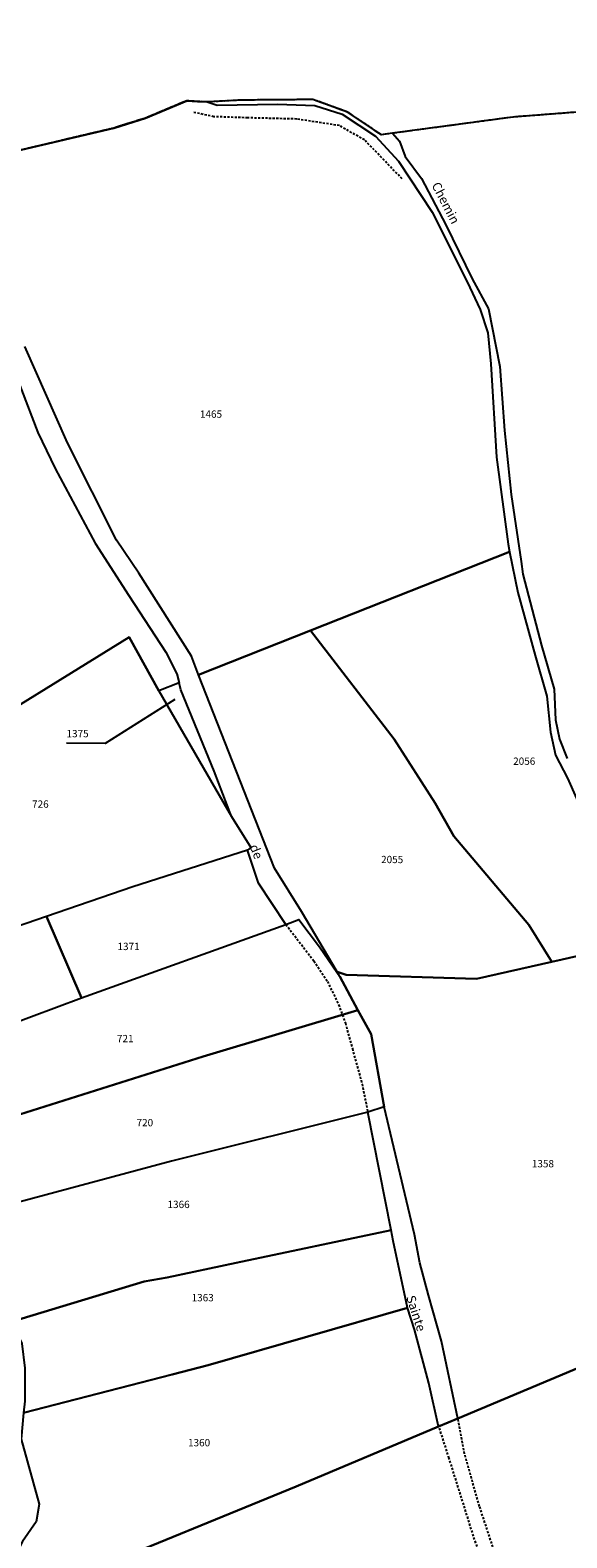
# Model space of a CAD drawing. Units: metres. Extents: x 1037811 to 1042294, y 6308478 to 6312707.
# Drawn here: x 1041728 to 1041875, y 6311987 to 6312400 of the extents above; entities that cross this region are included whole.
import ezdxf
from ezdxf.enums import TextEntityAlignment as Align

# ---------------------------------------------------------------- set-up
doc = ezdxf.new("R2010")
doc.units = ezdxf.units.M
for name, pattern in [('TOPO1', [1, 0.6, -0.4]), ('TOPO2', [2.4, 2, -0.4]), ('TOPO5', [5.4, 3, -1, 0.4, -1])]:
    doc.linetypes.add(name, pattern=pattern)
for name, color, linetype in [('ig_cad_detail_lineaire', 252, 'TOPO1'), ('ig_cad_fleche_de_rattachement', 3, 'CONTINUOUS'), ('ig_cad_lieudit', 7, 'ByLayer'), ('ig_cad_limcom', 1, 'TOPO5'), ('ig_cad_nom_voie', 8, 'CONTINUOUS'), ('ig_cad_parcel', 3, 'CONTINUOUS'), ('ig_cad_parcel_num', 3, 'CONTINUOUS'), ('ig_cad_section', 20, 'TOPO2')]:
    doc.layers.add(name, color=color, linetype=linetype)
doc.styles.add('Times New Roman', font='times.ttf')

msp = doc.modelspace()

# ---------------------------------------------------------------- linework, layer by layer
at = {"layer": 'ig_cad_detail_lineaire'}
for points in [[(1041902.61, 6312379.53), (1041860.3, 6312376.26), (1041827.35, 6312371.82), (1041824.31, 6312371.42), (1041815.07, 6312377.65), (1041805.54, 6312381.08), (1041785.6, 6312380.91), (1041776.59, 6312380.41), (1041773.98, 6312380.55), (1041770.97, 6312380.72), (1041759.71, 6312376), (1041750.98, 6312373.25), (1041712.02, 6312364.06), (1041708.81, 6312363.98), (1041703.55, 6312363.85), (1041634.97, 6312362.07), (1041632.65, 6312362.52), (1041634.52, 6312374.63), (1041610.35, 6312372.53), (1041546.11, 6312366.86), (1041501.33, 6312350.55), (1041469.18, 6312376.3), (1041439.51, 6312400.09)], [(1041902.61, 6312379.53), (1041860.3, 6312376.26), (1041827.35, 6312371.82), (1041824.31, 6312371.42), (1041815.07, 6312377.65), (1041805.54, 6312381.08), (1041785.6, 6312380.91), (1041776.59, 6312380.41), (1041773.98, 6312380.55), (1041770.97, 6312380.72), (1041759.71, 6312376), (1041750.98, 6312373.25), (1041712.02, 6312364.06), (1041708.81, 6312363.98), (1041703.55, 6312363.85), (1041634.97, 6312362.07), (1041632.65, 6312362.52), (1041634.52, 6312374.63), (1041610.35, 6312372.53), (1041546.11, 6312366.86), (1041501.33, 6312350.55), (1041469.18, 6312376.3), (1041439.51, 6312400.09)], [(1041829.99, 6312359.34), (1041819.7, 6312370.03), (1041812.81, 6312373.92), (1041801.12, 6312375.73), (1041787.72, 6312376.06), (1041778.41, 6312376.38), (1041772.65, 6312377.6)], [(1041798.13, 6312155.04), (1041805.81, 6312145.04), (1041809.54, 6312139.41), (1041812.59, 6312133.05), (1041814.46, 6312127.97), (1041816.36, 6312120.99), (1041819.02, 6312111.29), (1041820.59, 6312103.58)], [(1041839.84, 6312017.94), (1041842.72, 6312008.98), (1041849.58, 6311987.02), (1041852.09, 6311980.02), (1041854.37, 6311970.99), (1041856.14, 6311961.43), (1041859.12, 6311942.8), (1041861.67, 6311924.4)], [(1041866.73, 6311927.03), (1041862.16, 6311952.89), (1041860.18, 6311962.53), (1041858.22, 6311971.86), (1041855.18, 6311983.48), (1041851.22, 6311995.55), (1041847.13, 6312009.97), (1041845.27, 6312019.67)]]:
    msp.add_lwpolyline(points, dxfattribs=at)
at = {"layer": 'ig_cad_fleche_de_rattachement'}
msp.add_lwpolyline([(1041767.69, 6312216.64), (1041748.64, 6312204.63), (1041738.04, 6312204.69)], dxfattribs=at)
at = {"layer": 'ig_cad_lieudit'}
for points in [[(1041902.61, 6312379.53), (1041860.3, 6312376.26), (1041827.35, 6312371.82), (1041824.31, 6312371.42), (1041815.07, 6312377.65), (1041805.54, 6312381.08), (1041785.6, 6312380.91), (1041776.59, 6312380.41), (1041773.98, 6312380.55), (1041770.97, 6312380.72), (1041759.71, 6312376), (1041750.98, 6312373.25), (1041712.02, 6312364.06)], [(1042155.34, 6311966.41), (1042141.57, 6311990.23), (1042138.56, 6312005.99), (1042128.18, 6312055.23), (1042123.21, 6312070.99), (1042121.1, 6312075.49), (1042105.87, 6312108.04), (1042106.5, 6312120.11), (1042102.85, 6312127.3), (1042036.98, 6312100.06), (1041972.86, 6312073.39), (1041937.57, 6312058.86), (1041926.47, 6312054.05), (1041924.74, 6312053.31), (1041901.94, 6312043.45), (1041845.27, 6312019.67), (1041839.96, 6312017.44), (1041800.99, 6312001), (1041741.19, 6311976.5)], [(1041741.19, 6311976.5), (1041800.99, 6312001), (1041839.96, 6312017.44), (1041845.27, 6312019.67), (1041901.94, 6312043.45)]]:
    msp.add_lwpolyline(points, dxfattribs=at)
at = {"layer": 'ig_cad_limcom'}
msp.add_lwpolyline([(1041902.61, 6312379.53), (1041860.3, 6312376.26), (1041827.35, 6312371.82), (1041824.31, 6312371.42), (1041815.07, 6312377.65), (1041805.54, 6312381.08), (1041785.6, 6312380.91), (1041776.59, 6312380.41), (1041773.98, 6312380.55), (1041770.97, 6312380.72), (1041759.71, 6312376), (1041750.98, 6312373.25), (1041712.02, 6312364.06), (1041708.81, 6312363.98), (1041703.55, 6312363.85), (1041634.97, 6312362.07), (1041632.65, 6312362.52), (1041634.52, 6312374.63), (1041610.35, 6312372.53), (1041546.11, 6312366.86), (1041501.33, 6312350.55), (1041469.18, 6312376.3), (1041439.51, 6312400.09)], dxfattribs=at)
msp.add_lwpolyline([(1041902.61, 6312379.53), (1041860.3, 6312376.26), (1041827.35, 6312371.82), (1041824.31, 6312371.42), (1041815.07, 6312377.65), (1041805.54, 6312381.08), (1041785.6, 6312380.91), (1041776.59, 6312380.41), (1041773.98, 6312380.55), (1041770.97, 6312380.72), (1041759.71, 6312376), (1041750.98, 6312373.25), (1041712.02, 6312364.06), (1041708.81, 6312363.98), (1041703.55, 6312363.85), (1041634.97, 6312362.07), (1041632.65, 6312362.52), (1041634.52, 6312374.63), (1041610.35, 6312372.53), (1041546.11, 6312366.86), (1041501.33, 6312350.55), (1041469.18, 6312376.3), (1041439.51, 6312400.09)], dxfattribs=at)
msp.add_lwpolyline([(1041902.61, 6312379.53), (1041860.3, 6312376.26), (1041827.35, 6312371.82), (1041824.31, 6312371.42), (1041815.07, 6312377.65), (1041805.54, 6312381.08), (1041785.6, 6312380.91), (1041776.59, 6312380.41), (1041773.98, 6312380.55), (1041770.97, 6312380.72), (1041759.71, 6312376), (1041750.98, 6312373.25), (1041712.02, 6312364.06), (1041708.81, 6312363.98), (1041703.55, 6312363.85), (1041634.97, 6312362.07), (1041632.65, 6312362.52), (1041634.52, 6312374.63), (1041610.35, 6312372.53), (1041546.11, 6312366.86), (1041501.33, 6312350.55), (1041469.18, 6312376.3), (1041439.51, 6312400.09)], dxfattribs=at)
msp.add_lwpolyline([(1041902.61, 6312379.53), (1041860.3, 6312376.26), (1041827.35, 6312371.82), (1041824.31, 6312371.42), (1041815.07, 6312377.65), (1041805.54, 6312381.08), (1041785.6, 6312380.91), (1041776.59, 6312380.41), (1041773.98, 6312380.55), (1041770.97, 6312380.72), (1041759.71, 6312376), (1041750.98, 6312373.25), (1041712.02, 6312364.06), (1041708.81, 6312363.98), (1041703.55, 6312363.85), (1041634.97, 6312362.07), (1041632.65, 6312362.52), (1041634.52, 6312374.63), (1041610.35, 6312372.53), (1041546.11, 6312366.86), (1041501.33, 6312350.55), (1041469.18, 6312376.3), (1041439.51, 6312400.09)], dxfattribs=at)
msp.add_lwpolyline([(1041902.61, 6312379.53), (1041860.3, 6312376.26), (1041827.35, 6312371.82), (1041824.31, 6312371.42), (1041815.07, 6312377.65), (1041805.54, 6312381.08), (1041785.6, 6312380.91), (1041776.59, 6312380.41), (1041773.98, 6312380.55), (1041770.97, 6312380.72), (1041759.71, 6312376), (1041750.98, 6312373.25), (1041712.02, 6312364.06), (1041708.81, 6312363.98), (1041703.55, 6312363.85), (1041634.97, 6312362.07), (1041632.65, 6312362.52), (1041634.52, 6312374.63), (1041610.35, 6312372.53), (1041546.11, 6312366.86), (1041501.33, 6312350.55), (1041469.18, 6312376.3), (1041439.51, 6312400.09)], dxfattribs=at)
msp.add_lwpolyline([(1041902.61, 6312379.53), (1041860.3, 6312376.26), (1041827.35, 6312371.82), (1041824.31, 6312371.42), (1041815.07, 6312377.65), (1041805.54, 6312381.08), (1041785.6, 6312380.91), (1041776.59, 6312380.41), (1041773.98, 6312380.55), (1041770.97, 6312380.72), (1041759.71, 6312376), (1041750.98, 6312373.25), (1041712.02, 6312364.06), (1041708.81, 6312363.98), (1041703.55, 6312363.85), (1041634.97, 6312362.07), (1041632.65, 6312362.52), (1041634.52, 6312374.63), (1041610.35, 6312372.53), (1041546.11, 6312366.86), (1041501.33, 6312350.55), (1041469.18, 6312376.3), (1041439.51, 6312400.09)], dxfattribs=at)
msp.add_lwpolyline([(1041902.61, 6312379.53), (1041860.3, 6312376.26), (1041827.35, 6312371.82), (1041824.31, 6312371.42), (1041815.07, 6312377.65), (1041805.54, 6312381.08), (1041785.6, 6312380.91), (1041776.59, 6312380.41), (1041773.98, 6312380.55), (1041770.97, 6312380.72), (1041759.71, 6312376), (1041750.98, 6312373.25), (1041712.02, 6312364.06), (1041708.81, 6312363.98), (1041703.55, 6312363.85), (1041634.97, 6312362.07), (1041632.65, 6312362.52), (1041634.52, 6312374.63), (1041610.35, 6312372.53), (1041546.11, 6312366.86), (1041501.33, 6312350.55), (1041469.18, 6312376.3), (1041439.51, 6312400.09)], dxfattribs=at)
msp.add_lwpolyline([(1041902.61, 6312379.53), (1041860.3, 6312376.26), (1041827.35, 6312371.82), (1041824.31, 6312371.42), (1041815.07, 6312377.65), (1041805.54, 6312381.08), (1041785.6, 6312380.91), (1041776.59, 6312380.41), (1041773.98, 6312380.55), (1041770.97, 6312380.72), (1041759.71, 6312376), (1041750.98, 6312373.25), (1041712.02, 6312364.06), (1041708.81, 6312363.98), (1041703.55, 6312363.85), (1041634.97, 6312362.07), (1041632.65, 6312362.52), (1041634.52, 6312374.63), (1041610.35, 6312372.53), (1041546.11, 6312366.86), (1041501.33, 6312350.55), (1041469.18, 6312376.3), (1041439.51, 6312400.09)], dxfattribs=at)
msp.add_lwpolyline([(1041902.61, 6312379.53), (1041860.3, 6312376.26), (1041827.35, 6312371.82), (1041824.31, 6312371.42), (1041815.07, 6312377.65), (1041805.54, 6312381.08), (1041785.6, 6312380.91), (1041776.59, 6312380.41), (1041773.98, 6312380.55), (1041770.97, 6312380.72), (1041759.71, 6312376), (1041750.98, 6312373.25), (1041712.02, 6312364.06), (1041708.81, 6312363.98), (1041703.55, 6312363.85), (1041634.97, 6312362.07), (1041632.65, 6312362.52), (1041634.52, 6312374.63), (1041610.35, 6312372.53), (1041546.11, 6312366.86), (1041501.33, 6312350.55), (1041469.18, 6312376.3), (1041439.51, 6312400.09)], dxfattribs=at)
msp.add_lwpolyline([(1041902.61, 6312379.53), (1041860.3, 6312376.26), (1041827.35, 6312371.82), (1041824.31, 6312371.42), (1041815.07, 6312377.65), (1041805.54, 6312381.08), (1041785.6, 6312380.91), (1041776.59, 6312380.41), (1041773.98, 6312380.55), (1041770.97, 6312380.72), (1041759.71, 6312376), (1041750.98, 6312373.25), (1041712.02, 6312364.06), (1041708.81, 6312363.98), (1041703.55, 6312363.85), (1041634.97, 6312362.07), (1041632.65, 6312362.52), (1041634.52, 6312374.63), (1041610.35, 6312372.53), (1041546.11, 6312366.86), (1041501.33, 6312350.55), (1041469.18, 6312376.3), (1041439.51, 6312400.09)], dxfattribs=at)
msp.add_lwpolyline([(1041902.61, 6312379.53), (1041860.3, 6312376.26), (1041827.35, 6312371.82), (1041824.31, 6312371.42), (1041815.07, 6312377.65), (1041805.54, 6312381.08), (1041785.6, 6312380.91), (1041776.59, 6312380.41), (1041773.98, 6312380.55), (1041770.97, 6312380.72), (1041759.71, 6312376), (1041750.98, 6312373.25), (1041712.02, 6312364.06), (1041708.81, 6312363.98), (1041703.55, 6312363.85), (1041634.97, 6312362.07), (1041632.65, 6312362.52), (1041634.52, 6312374.63), (1041610.35, 6312372.53), (1041546.11, 6312366.86), (1041501.33, 6312350.55), (1041469.18, 6312376.3), (1041439.51, 6312400.09)], dxfattribs=at)
at = {"layer": 'ig_cad_parcel'}
for points in [[(1041712.02, 6312364.06), (1041750.98, 6312373.25), (1041759.71, 6312376), (1041770.97, 6312380.72), (1041773.98, 6312380.55), (1041776.59, 6312380.41), (1041779.28, 6312379.49), (1041795.9, 6312379.79), (1041806.12, 6312379.47), (1041813.55, 6312377.03), (1041822.69, 6312371), (1041829.01, 6312364.19), (1041838.24, 6312350.18), (1041847.82, 6312331.12), (1041851.36, 6312323.54), (1041853.46, 6312317.15), (1041854.34, 6312308.64), (1041855.85, 6312283.06), (1041859.03, 6312259.25), (1041859.45, 6312257.16), (1041804.94, 6312235.59), (1041774.24, 6312223.44), (1041772.25, 6312228.52), (1041757.84, 6312251.26), (1041751.77, 6312260.32), (1041738.31, 6312287.04), (1041726.65, 6312313.41)], [(1041902.61, 6312379.53), (1041860.3, 6312376.26), (1041827.35, 6312371.82), (1041829.32, 6312369.64), (1041830.88, 6312365.5), (1041835.3, 6312359.44), (1041842, 6312346.77), (1041849.22, 6312331.99), (1041853.69, 6312323.72), (1041856.73, 6312307.96), (1041858.08, 6312290.42), (1041859.84, 6312272.88), (1041862.58, 6312254.45), (1041863.09, 6312251), (1041868.16, 6312231.44), (1041871.68, 6312219.46), (1041872.03, 6312211.08), (1041873.14, 6312205.84), (1041875.22, 6312200.51)], [(1041721.2, 6312313.19), (1041730.22, 6312289.87), (1041734.95, 6312280.01), (1041745.87, 6312259.49), (1041755.14, 6312245.16), (1041765.29, 6312229.68), (1041768.3, 6312223.7), (1041768.88, 6312221.26), (1041763.34, 6312219.06), (1041755.2, 6312233.73), (1041704.66, 6312202.54)], [(1041901.94, 6312043.45), (1041845.27, 6312019.67), (1041840.75, 6312040.82), (1041837.24, 6312053.46), (1041834.83, 6312062.3), (1041833.41, 6312070.03), (1041825.11, 6312105.01), (1041821.52, 6312124.93), (1041817.9, 6312131.52), (1041812.92, 6312140.73), (1041812.17, 6312142.01), (1041814.64, 6312141.25), (1041850.37, 6312140.11), (1041871.06, 6312144.82), (1041893.2, 6312149.85)], [(1041953.38, 6311976.83), (1041946.94, 6311991.38), (1041942.23, 6312002.57), (1041938.42, 6312012.15), (1041935.41, 6312020.67), (1041930.77, 6312030.99), (1041929.6, 6312036.32), (1041926.07, 6312046.3), (1041924.74, 6312053.31), (1041901.94, 6312043.45), (1041845.27, 6312019.67), (1041839.96, 6312017.44), (1041800.99, 6312001), (1041741.19, 6311976.5)]]:
    msp.add_lwpolyline(points, dxfattribs=at)
for points in [[(1041804.94, 6312235.59), (1041859.45, 6312257.16), (1041861.67, 6312246.03), (1041866.48, 6312228.72), (1041869.61, 6312217.54), (1041870.61, 6312207.71), (1041872.05, 6312201.45), (1041875.33, 6312195.07), (1041877.74, 6312189.53), (1041879.18, 6312184.08), (1041880.07, 6312177.96), (1041886.11, 6312165.43), (1041893.2, 6312149.85), (1041871.06, 6312144.82), (1041864.71, 6312154.95), (1041844.15, 6312179.19), (1041839.09, 6312188.28), (1041827.84, 6312205.77)], [(1041763.34, 6312219.06), (1041783.29, 6312184.61), (1041788.56, 6312176.07), (1041787.63, 6312175.42), (1041756.18, 6312165.37), (1041732.6, 6312157.25), (1041704.34, 6312147.53), (1041687.68, 6312141.71), (1041672.56, 6312174.6), (1041692.39, 6312194.51), (1041704.66, 6312202.54), (1041755.2, 6312233.73)], [(1041814.64, 6312141.25), (1041812.17, 6312142.01), (1041802.4, 6312158.59), (1041795.03, 6312170.46), (1041774.24, 6312223.44), (1041804.94, 6312235.59), (1041827.84, 6312205.77), (1041839.09, 6312188.28), (1041844.15, 6312179.19), (1041864.71, 6312154.95), (1041871.06, 6312144.82), (1041850.37, 6312140.11)], [(1041768.88, 6312221.26), (1041763.34, 6312219.06), (1041783.29, 6312184.61), (1041778.51, 6312197.06), (1041769.34, 6312219.3)], [(1041742.19, 6312134.89), (1041798.13, 6312155.04), (1041790.62, 6312166.38), (1041787.63, 6312175.42), (1041756.18, 6312165.37), (1041732.6, 6312157.25)], [(1041694.09, 6312116.97), (1041742.19, 6312134.89), (1041732.6, 6312157.25), (1041704.34, 6312147.53), (1041687.68, 6312141.71), (1041684.02, 6312140.44)], [(1041817.9, 6312131.52), (1041775.5, 6312118.82), (1041697.35, 6312094.16), (1041695.21, 6312096.68), (1041691.28, 6312107.74), (1041687.46, 6312113.36), (1041687.06, 6312114.36), (1041694.09, 6312116.97), (1041742.19, 6312134.89), (1041798.13, 6312155.04), (1041801.72, 6312156.35), (1041807.39, 6312148.87), (1041812.09, 6312141.96), (1041812.92, 6312140.73)], [(1041825.11, 6312105.01), (1041820.59, 6312103.58), (1041766.84, 6312090.17), (1041706.55, 6312074), (1041705.41, 6312077.53), (1041703.33, 6312087.12), (1041697.35, 6312094.16), (1041775.5, 6312118.82), (1041817.9, 6312131.52), (1041821.52, 6312124.93)], [(1041820.59, 6312103.58), (1041766.84, 6312090.17), (1041706.55, 6312074), (1041708.81, 6312067), (1041720.03, 6312050.3), (1041722.92, 6312046.15), (1041759.34, 6312057.14), (1041765.59, 6312058.3), (1041784.49, 6312062.3), (1041826.97, 6312071.27)], [(1041726.29, 6312021.17), (1041766.97, 6312031.66), (1041776.82, 6312034.25), (1041831.43, 6312049.97), (1041827.56, 6312068.33), (1041826.97, 6312071.27), (1041784.49, 6312062.3), (1041765.59, 6312058.3), (1041759.34, 6312057.14), (1041722.92, 6312046.15), (1041725.81, 6312040.15), (1041726.65, 6312033.43), (1041726.59, 6312024.38)], [(1041733.41, 6311972.92), (1041741.19, 6311976.5), (1041800.99, 6312001), (1041839.96, 6312017.44), (1041837.29, 6312029.34), (1041833.39, 6312043.99), (1041831.43, 6312049.97), (1041776.82, 6312034.25), (1041766.97, 6312031.66), (1041726.29, 6312021.17), (1041725.59, 6312014), (1041730.56, 6311996.15), (1041729.73, 6311991.37), (1041725.97, 6311985.94), (1041725.03, 6311984.22), (1041728.54, 6311983.32), (1041731.85, 6311978.65)]]:
    msp.add_lwpolyline(points, close=True, dxfattribs=at)
at = {"layer": 'ig_cad_section'}
msp.add_lwpolyline([(1041902.61, 6312379.53), (1041860.3, 6312376.26), (1041827.35, 6312371.82), (1041824.31, 6312371.42), (1041815.07, 6312377.65), (1041805.54, 6312381.08), (1041785.6, 6312380.91), (1041776.59, 6312380.41), (1041773.98, 6312380.55), (1041770.97, 6312380.72), (1041759.71, 6312376), (1041750.98, 6312373.25), (1041712.02, 6312364.06), (1041708.81, 6312363.98), (1041703.55, 6312363.85), (1041634.97, 6312362.07), (1041632.65, 6312362.52), (1041634.52, 6312374.63), (1041610.35, 6312372.53), (1041546.11, 6312366.86), (1041501.33, 6312350.55), (1041469.18, 6312376.3), (1041439.51, 6312400.09)], dxfattribs=at)
msp.add_lwpolyline([(1041902.61, 6312379.53), (1041860.3, 6312376.26), (1041827.35, 6312371.82), (1041824.31, 6312371.42), (1041815.07, 6312377.65), (1041805.54, 6312381.08), (1041785.6, 6312380.91), (1041776.59, 6312380.41), (1041773.98, 6312380.55), (1041770.97, 6312380.72), (1041759.71, 6312376), (1041750.98, 6312373.25), (1041712.02, 6312364.06), (1041708.81, 6312363.98), (1041703.55, 6312363.85), (1041634.97, 6312362.07), (1041632.65, 6312362.52), (1041634.52, 6312374.63), (1041610.35, 6312372.53), (1041546.11, 6312366.86), (1041501.33, 6312350.55), (1041469.18, 6312376.3), (1041439.51, 6312400.09)], dxfattribs=at)
msp.add_lwpolyline([(1041902.61, 6312379.53), (1041860.3, 6312376.26), (1041827.35, 6312371.82), (1041824.31, 6312371.42), (1041815.07, 6312377.65), (1041805.54, 6312381.08), (1041785.6, 6312380.91), (1041776.59, 6312380.41), (1041773.98, 6312380.55), (1041770.97, 6312380.72), (1041759.71, 6312376), (1041750.98, 6312373.25), (1041712.02, 6312364.06), (1041708.81, 6312363.98), (1041703.55, 6312363.85), (1041634.97, 6312362.07), (1041632.65, 6312362.52), (1041634.52, 6312374.63), (1041610.35, 6312372.53), (1041546.11, 6312366.86), (1041501.33, 6312350.55), (1041469.18, 6312376.3), (1041439.51, 6312400.09)], dxfattribs=at)
msp.add_lwpolyline([(1041902.61, 6312379.53), (1041860.3, 6312376.26), (1041827.35, 6312371.82), (1041824.31, 6312371.42), (1041815.07, 6312377.65), (1041805.54, 6312381.08), (1041785.6, 6312380.91), (1041776.59, 6312380.41), (1041773.98, 6312380.55), (1041770.97, 6312380.72), (1041759.71, 6312376), (1041750.98, 6312373.25), (1041712.02, 6312364.06), (1041708.81, 6312363.98), (1041703.55, 6312363.85), (1041634.97, 6312362.07), (1041632.65, 6312362.52), (1041634.52, 6312374.63), (1041610.35, 6312372.53), (1041546.11, 6312366.86), (1041501.33, 6312350.55), (1041469.18, 6312376.3), (1041439.51, 6312400.09)], dxfattribs=at)

# ---------------------------------------------------------------- texts
at = {"layer": 'ig_cad_nom_voie', "style": 'Times New Roman'}
for s, rotation, p in [('Chemin', 297.4, (1041837.31, 6312357.27)), ('de', 291.8, (1041787.45, 6312176.1)), ('Sainte', 288.1, (1041830.32, 6312052.66))]:
    msp.add_text(s, height=2.5, rotation=rotation, dxfattribs=at).set_placement(p, align=Align.BOTTOM_LEFT)
at = {"layer": 'ig_cad_parcel_num', "style": 'Times New Roman'}
for s, p in [('1465', (1041774.61, 6312293.25)), ('1375', (1041738.05, 6312205.69)), ('2056', (1041860.43, 6312198.14)), ('726', (1041728.62, 6312186.39)), ('2055', (1041824.24, 6312171.2)), ('1371', (1041752.02, 6312147.38)), ('721', (1041751.87, 6312122.13)), ('720', (1041757.24, 6312099.1)), ('1358', (1041865.55, 6312087.84)), ('1366', (1041765.73, 6312076.68)), ('1363', (1041772.33, 6312051.14)), ('1360', (1041771.35, 6312011.4))]:
    msp.add_text(s, height=2, dxfattribs=at).set_placement(p, align=Align.BOTTOM_LEFT)

doc.saveas('drawing.dxf')
